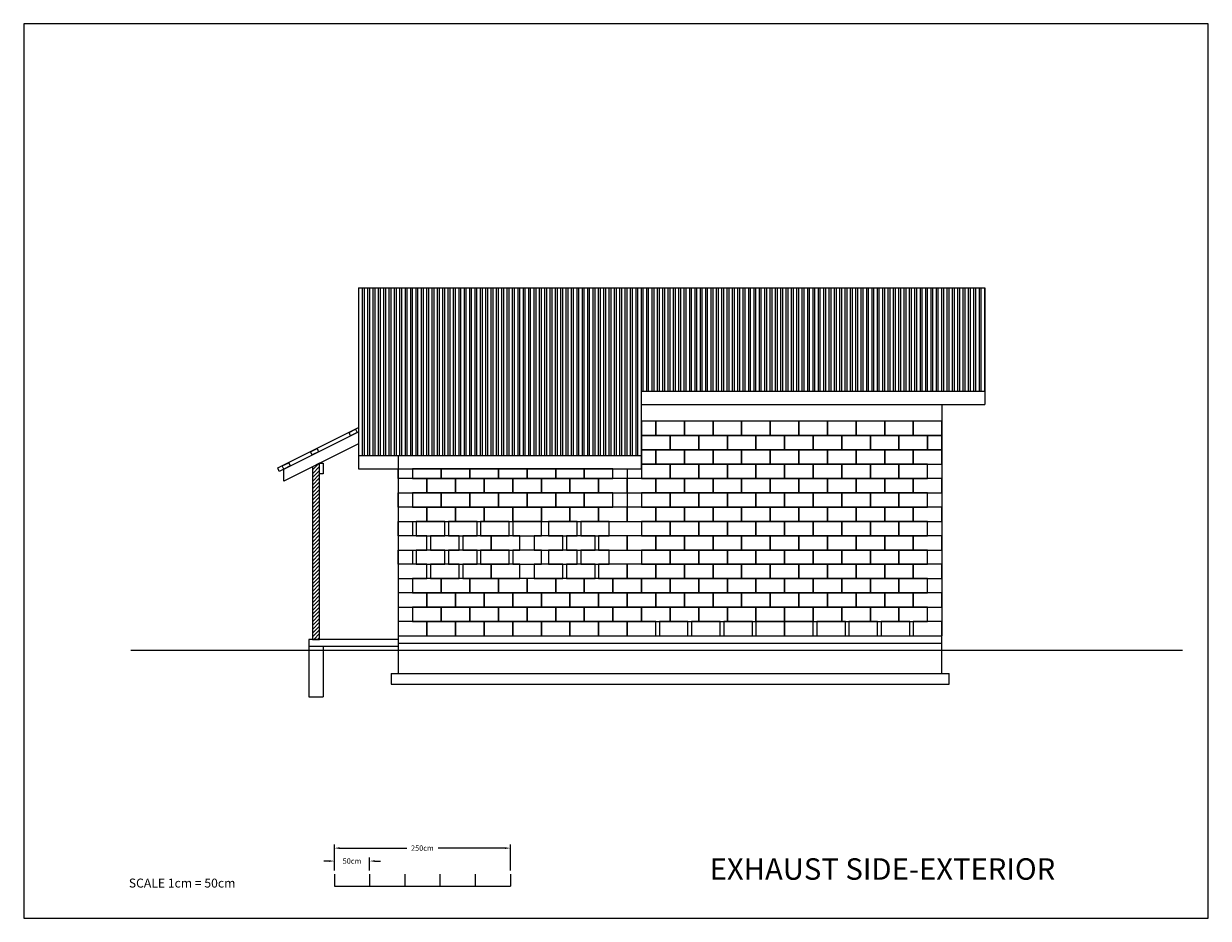
# Model space of a CAD drawing. Extents: x 123 to 785, y -282 to 218.
import ezdxf

# ---------------------------------------------------------------- set-up
doc = ezdxf.new("R2010")
doc.units = 0
doc.header["$LTSCALE"] = 53.333333
doc.header["$MEASUREMENT"] = 0
doc.layers.get('0').update_dxf_attribs({"linetype": 'CONTINUOUS'})
doc.layers.get('DEFPOINTS').update_dxf_attribs({"linetype": 'CONTINUOUS'})
for name, color, linetype in [('BUILDINGS', 5, 'CONTINUOUS'), ('DIMENSIONS_METRIC', 7, 'CONTINUOUS'), ('FOOTER', 252, 'CONTINUOUS'), ('NAMES', 250, 'CONTINUOUS'), ('ROOFS', 4, 'CONTINUOUS'), ('WALL', 253, 'CONTINUOUS')]:
    doc.layers.add(name, color=color, linetype=linetype)
doc.dimstyles.new('STANDARD_WS', dxfattribs={"dimscale": 53.333333, "dimtxt": 0.18, "dimasz": 0.18, "dimexe": 0.18, "dimexo": 0.0625, "dimgap": 0.09, "dimtad": 0, "dimtih": 1, "dimtoh": 1, "dimdec": 0, "dimzin": 0, "dimtxsty": 'STANDARD', "dimcen": 0.09, "dimazin": 3, "dimtfac": 1, "dimtdec": 0, "dimtofl": 0, "dimtmove": 0, "dimatfit": 3, "dimtolj": 1, "dimtzin": 0})

# ---------------------------------------------------------------- blocks, each defined once
blk = doc.blocks.new('A$C205F67AA')
at = {"layer": 'ROOFS', "linetype": 'CONTINUOUS'}
h = blk.add_hatch(dxfattribs=at)
h.set_pattern_fill('STEEL', color=256, scale=24, angle=45, style=0)
h.set_pattern_definition([(90, (11269.0538, -7052.1607), (-3, 4e-16), []), (90, (11267.9932, -7051.1), (-3, 4e-16), [])])
edge = h.paths.add_edge_path()
edge.add_line((187.18, 352.34), (187.18, 251.13))
edge.add_line((187.18, 258.62), (345.52, 258.62))
edge.add_line((345.52, 251.13), (345.52, 294.62))
edge.add_line((345.52, 294.62), (537.52, 294.62))
edge.add_line((537.52, 352.34), (537.52, 287.13))
edge.add_line((187.18, 352.34), (537.52, 352.34))
at = {"layer": 'WALL', "linetype": 'CONTINUOUS'}
h = blk.add_hatch(dxfattribs=at)
h.set_pattern_fill('ANSI31', color=256, scale=12, style=0)
h.set_pattern_definition([(45, (11269.0538, -7052.1607), (-1.06066017, 1.06066017), [])])
h.paths.add_polyline_path([(165.52, 254.35), (161.52, 252.35), (161.52, 155.84), (165.52, 155.84)])
at = {"layer": 'BUILDINGS', "linetype": 'CONTINUOUS'}
blk.add_line((209.52, 157.84), (513.52, 157.84), dxfattribs=at)
at = {"layer": 'BUILDINGS', "color": 3, "linetype": 'CONTINUOUS'}
blk.add_line((59.88, 149.84), (648.11, 149.84), dxfattribs=at)
at = {"layer": 'DIMENSIONS_METRIC', "linetype": 'CONTINUOUS'}
blk.add_lwpolyline([(0, 0), (662.5, 0), (662.5, 500), (0, 500)], close=True, dxfattribs=at)
at = {"layer": 'FOOTER', "linetype": 'CONTINUOUS'}
for p, q in [((167.52, 155.84), (159.52, 155.84)), ((159.52, 155.84), (159.52, 123.84)), ((209.52, 155.84), (161.52, 155.84)), ((209.52, 157.84), (209.52, 136.84)), ((209.52, 153.84), (513.52, 153.84)), ((513.52, 136.84), (513.52, 157.84)), ((209.52, 151.84), (159.52, 151.84)), ((167.52, 151.84), (167.52, 123.84)), ((205.52, 136.84), (517.52, 136.84)), ((205.52, 136.84), (205.52, 130.84)), ((517.52, 130.84), (517.52, 136.84)), ((205.52, 130.84), (221.52, 130.84)), ((221.52, 130.84), (501.52, 130.84)), ((317.52, 130.84), (333.52, 130.84)), ((501.52, 130.84), (517.52, 130.84)), ((159.52, 123.84), (167.52, 123.84))]:
    blk.add_line(p, q, dxfattribs=at)
blk.add_lwpolyline([(161.52, 155.84), (165.52, 155.84), (165.52, 254.35), (161.52, 252.35)], close=True, dxfattribs=at)
at = {"layer": 'ROOFS', "linetype": 'CONTINUOUS'}
for p, q in [((187.18, 352.34), (537.52, 352.34)), ((187.18, 352.34), (187.18, 251.13)), ((537.52, 352.34), (537.52, 287.13)), ((345.52, 294.62), (537.52, 294.62)), ((345.52, 251.13), (345.52, 294.62)), ((345.52, 287.13), (537.52, 287.13)), ((142.09, 251.84), (187.18, 274.39)), ((145.52, 251.06), (187.18, 271.89)), ((187.18, 265.18), (161.52, 252.35)), ((187.18, 258.62), (345.52, 258.62)), ((142.89, 249.79), (142.09, 251.84)), ((161.52, 252.35), (145.52, 244.35)), ((145.52, 251.06), (142.89, 249.79)), ((145.52, 244.35), (145.52, 251.06)), ((187.18, 251.13), (345.52, 251.13))]:
    blk.add_line(p, q, dxfattribs=at)
for points in [[(181.94, 271.5), (185.52, 273.29), (186.41, 271.5), (182.84, 269.71)], [(160.48, 260.77), (164.05, 262.56), (164.95, 260.77), (161.37, 258.98)], [(144.63, 252.85), (148.21, 254.64), (149.1, 252.85), (145.52, 251.06)], [(167.52, 248.35), (165.52, 248.35), (165.52, 254.35), (167.52, 254.35)]]:
    blk.add_lwpolyline(points, close=True, dxfattribs=at)
at = {"layer": 'WALL', "linetype": 'CONTINUOUS'}
for p, q in [((513.52, 287.13), (513.52, 157.84)), ((209.52, 258.62), (209.52, 157.84))]:
    blk.add_line(p, q, dxfattribs=at)
for points in [[(345.52, 269.84), (353.52, 269.84), (353.52, 277.84), (345.52, 277.84)], [(353.52, 269.84), (369.52, 269.84), (369.52, 277.84), (353.52, 277.84)], [(369.52, 269.84), (385.52, 269.84), (385.52, 277.84), (369.52, 277.84)], [(385.52, 269.84), (401.52, 269.84), (401.52, 277.84), (385.52, 277.84)], [(401.52, 269.84), (417.52, 269.84), (417.52, 277.84), (401.52, 277.84)], [(417.52, 269.84), (433.52, 269.84), (433.52, 277.84), (417.52, 277.84)], [(433.52, 269.84), (449.52, 269.84), (449.52, 277.84), (433.52, 277.84)], [(449.52, 269.84), (465.52, 269.84), (465.52, 277.84), (449.52, 277.84)], [(465.52, 269.84), (481.52, 269.84), (481.52, 277.84), (465.52, 277.84)], [(481.52, 269.84), (497.52, 269.84), (497.52, 277.84), (481.52, 277.84)], [(497.52, 269.84), (513.52, 269.84), (513.52, 277.84), (497.52, 277.84)], [(345.52, 261.84), (361.52, 261.84), (361.52, 269.84), (345.52, 269.84)], [(361.52, 261.84), (377.52, 261.84), (377.52, 269.84), (361.52, 269.84)], [(377.52, 261.84), (393.52, 261.84), (393.52, 269.84), (377.52, 269.84)], [(393.52, 261.84), (409.52, 261.84), (409.52, 269.84), (393.52, 269.84)], [(409.52, 261.84), (425.52, 261.84), (425.52, 269.84), (409.52, 269.84)], [(425.52, 261.84), (441.52, 261.84), (441.52, 269.84), (425.52, 269.84)], [(441.52, 261.84), (457.52, 261.84), (457.52, 269.84), (441.52, 269.84)], [(457.52, 261.84), (473.52, 261.84), (473.52, 269.84), (457.52, 269.84)], [(473.52, 261.84), (489.52, 261.84), (489.52, 269.84), (473.52, 269.84)], [(489.52, 261.84), (505.52, 261.84), (505.52, 269.84), (489.52, 269.84)], [(505.52, 261.84), (513.52, 261.84), (513.52, 269.84), (505.52, 269.84)], [(345.52, 253.84), (353.52, 253.84), (353.52, 261.84), (345.52, 261.84)], [(345.52, 253.84), (353.52, 253.84), (353.52, 261.84), (345.52, 261.84)], [(353.52, 253.84), (369.52, 253.84), (369.52, 261.84), (353.52, 261.84)], [(369.52, 253.84), (385.52, 253.84), (385.52, 261.84), (369.52, 261.84)], [(385.52, 253.84), (401.52, 253.84), (401.52, 261.84), (385.52, 261.84)], [(401.52, 253.84), (417.52, 253.84), (417.52, 261.84), (401.52, 261.84)], [(417.52, 253.84), (433.52, 253.84), (433.52, 261.84), (417.52, 261.84)], [(433.52, 253.84), (449.52, 253.84), (449.52, 261.84), (433.52, 261.84)], [(449.52, 253.84), (465.52, 253.84), (465.52, 261.84), (449.52, 261.84)], [(465.52, 253.84), (481.52, 253.84), (481.52, 261.84), (465.52, 261.84)], [(481.52, 253.84), (497.52, 253.84), (497.52, 261.84), (481.52, 261.84)], [(497.52, 253.84), (513.52, 253.84), (513.52, 261.84), (497.52, 261.84)], [(345.52, 245.84), (361.52, 245.84), (361.52, 253.84), (345.52, 253.84)], [(361.52, 245.84), (377.52, 245.84), (377.52, 253.84), (361.52, 253.84)], [(377.52, 245.84), (393.52, 245.84), (393.52, 253.84), (377.52, 253.84)], [(393.52, 245.84), (409.52, 245.84), (409.52, 253.84), (393.52, 253.84)], [(409.52, 245.84), (425.52, 245.84), (425.52, 253.84), (409.52, 253.84)], [(425.52, 245.84), (441.52, 245.84), (441.52, 253.84), (425.52, 253.84)], [(441.52, 245.84), (457.52, 245.84), (457.52, 253.84), (441.52, 253.84)], [(457.52, 245.84), (473.52, 245.84), (473.52, 253.84), (457.52, 253.84)], [(473.52, 245.84), (489.52, 245.84), (489.52, 253.84), (473.52, 253.84)], [(489.52, 245.84), (505.52, 245.84), (505.52, 253.84), (489.52, 253.84)], [(209.52, 251.13), (217.52, 251.13), (217.52, 245.84), (209.52, 245.84)], [(209.52, 237.84), (225.52, 237.84), (225.52, 245.84), (209.52, 245.84)], [(217.52, 245.84), (233.52, 245.84), (233.52, 251.13), (217.52, 251.13)], [(225.52, 237.84), (241.52, 237.84), (241.52, 245.84), (225.52, 245.84)], [(233.52, 245.84), (249.52, 245.84), (249.52, 251.13), (233.52, 251.13)], [(241.52, 237.84), (257.52, 237.84), (257.52, 245.84), (241.52, 245.84)], [(249.52, 245.84), (265.52, 245.84), (265.52, 251.13), (249.52, 251.13)], [(257.52, 237.84), (273.52, 237.84), (273.52, 245.84), (257.52, 245.84)], [(265.52, 245.84), (281.52, 245.84), (281.52, 251.13), (265.52, 251.13)], [(273.52, 237.84), (289.52, 237.84), (289.52, 245.84), (273.52, 245.84)], [(281.52, 245.84), (297.52, 245.84), (297.52, 251.13), (281.52, 251.13)], [(289.52, 237.84), (305.52, 237.84), (305.52, 245.84), (289.52, 245.84)], [(297.52, 245.84), (313.52, 245.84), (313.52, 251.13), (297.52, 251.13)], [(305.52, 237.84), (321.52, 237.84), (321.52, 245.84), (305.52, 245.84)], [(313.52, 245.84), (329.52, 245.84), (329.52, 251.13), (313.52, 251.13)], [(321.52, 237.84), (337.52, 237.84), (337.52, 245.84), (321.52, 245.84)], [(329.52, 251.13), (337.52, 251.13), (337.52, 245.84), (329.52, 245.84)], [(337.52, 237.84), (353.52, 237.84), (353.52, 245.84), (337.52, 245.84)], [(353.52, 237.84), (369.52, 237.84), (369.52, 245.84), (353.52, 245.84)], [(369.52, 237.84), (385.52, 237.84), (385.52, 245.84), (369.52, 245.84)], [(385.52, 237.84), (401.52, 237.84), (401.52, 245.84), (385.52, 245.84)], [(401.52, 237.84), (417.52, 237.84), (417.52, 245.84), (401.52, 245.84)], [(417.52, 237.84), (433.52, 237.84), (433.52, 245.84), (417.52, 245.84)], [(433.52, 237.84), (449.52, 237.84), (449.52, 245.84), (433.52, 245.84)], [(449.52, 237.84), (465.52, 237.84), (465.52, 245.84), (449.52, 245.84)], [(465.52, 237.84), (481.52, 237.84), (481.52, 245.84), (465.52, 245.84)], [(481.52, 237.84), (497.52, 237.84), (497.52, 245.84), (481.52, 245.84)], [(497.52, 237.84), (513.52, 237.84), (513.52, 245.84), (497.52, 245.84)], [(209.52, 237.84), (217.52, 237.84), (217.52, 229.84), (209.52, 229.84)], [(217.52, 229.84), (233.52, 229.84), (233.52, 237.84), (217.52, 237.84)], [(233.52, 229.84), (249.52, 229.84), (249.52, 237.84), (233.52, 237.84)], [(249.52, 229.84), (265.52, 229.84), (265.52, 237.84), (249.52, 237.84)], [(265.52, 229.84), (281.52, 229.84), (281.52, 237.84), (265.52, 237.84)], [(281.52, 229.84), (297.52, 229.84), (297.52, 237.84), (281.52, 237.84)], [(297.52, 229.84), (313.52, 229.84), (313.52, 237.84), (297.52, 237.84)], [(313.52, 229.84), (329.52, 229.84), (329.52, 237.84), (313.52, 237.84)], [(329.52, 237.84), (337.52, 237.84), (337.52, 229.84), (329.52, 229.84)], [(345.52, 229.84), (361.52, 229.84), (361.52, 237.84), (345.52, 237.84)], [(361.52, 229.84), (377.52, 229.84), (377.52, 237.84), (361.52, 237.84)], [(377.52, 229.84), (393.52, 229.84), (393.52, 237.84), (377.52, 237.84)], [(393.52, 229.84), (409.52, 229.84), (409.52, 237.84), (393.52, 237.84)], [(409.52, 229.84), (425.52, 229.84), (425.52, 237.84), (409.52, 237.84)], [(425.52, 229.84), (441.52, 229.84), (441.52, 237.84), (425.52, 237.84)], [(441.52, 229.84), (457.52, 229.84), (457.52, 237.84), (441.52, 237.84)], [(457.52, 229.84), (473.52, 229.84), (473.52, 237.84), (457.52, 237.84)], [(473.52, 229.84), (489.52, 229.84), (489.52, 237.84), (473.52, 237.84)], [(489.52, 229.84), (505.52, 229.84), (505.52, 237.84), (489.52, 237.84)], [(209.52, 221.84), (225.52, 221.84), (225.52, 229.84), (209.52, 229.84)], [(225.52, 221.84), (241.52, 221.84), (241.52, 229.84), (225.52, 229.84)], [(241.52, 221.84), (257.52, 221.84), (257.52, 229.84), (241.52, 229.84)], [(257.52, 221.84), (273.52, 221.84), (273.52, 229.84), (257.52, 229.84)], [(273.52, 221.84), (289.52, 221.84), (289.52, 229.84), (273.52, 229.84)], [(289.52, 221.84), (305.52, 221.84), (305.52, 229.84), (289.52, 229.84)], [(305.52, 221.84), (321.52, 221.84), (321.52, 229.84), (305.52, 229.84)], [(321.52, 221.84), (337.52, 221.84), (337.52, 229.84), (321.52, 229.84)], [(337.52, 221.84), (353.52, 221.84), (353.52, 229.84), (337.52, 229.84)], [(353.52, 221.84), (369.52, 221.84), (369.52, 229.84), (353.52, 229.84)], [(369.52, 221.84), (385.52, 221.84), (385.52, 229.84), (369.52, 229.84)], [(385.52, 221.84), (401.52, 221.84), (401.52, 229.84), (385.52, 229.84)], [(401.52, 221.84), (417.52, 221.84), (417.52, 229.84), (401.52, 229.84)], [(417.52, 221.84), (433.52, 221.84), (433.52, 229.84), (417.52, 229.84)], [(433.52, 221.84), (449.52, 221.84), (449.52, 229.84), (433.52, 229.84)], [(449.52, 221.84), (465.52, 221.84), (465.52, 229.84), (449.52, 229.84)], [(465.52, 221.84), (481.52, 221.84), (481.52, 229.84), (465.52, 229.84)], [(481.52, 221.84), (497.52, 221.84), (497.52, 229.84), (481.52, 229.84)], [(497.52, 221.84), (513.52, 221.84), (513.52, 229.84), (497.52, 229.84)], [(209.52, 221.84), (217.52, 221.84), (217.52, 213.84), (209.52, 213.84)], [(219.52, 213.84), (235.52, 213.84), (235.52, 221.84), (219.52, 221.84)], [(237.52, 213.84), (253.52, 213.84), (253.52, 221.84), (237.52, 221.84)], [(255.52, 213.84), (271.52, 213.84), (271.52, 221.84), (255.52, 221.84)], [(273.52, 213.84), (289.52, 213.84), (289.52, 221.84), (273.52, 221.84)], [(293.52, 213.84), (309.52, 213.84), (309.52, 221.84), (293.52, 221.84)], [(311.52, 213.84), (327.52, 213.84), (327.52, 221.84), (311.52, 221.84)], [(345.52, 213.84), (361.52, 213.84), (361.52, 221.84), (345.52, 221.84)], [(361.52, 213.84), (377.52, 213.84), (377.52, 221.84), (361.52, 221.84)], [(377.52, 213.84), (393.52, 213.84), (393.52, 221.84), (377.52, 221.84)], [(393.52, 213.84), (409.52, 213.84), (409.52, 221.84), (393.52, 221.84)], [(409.52, 213.84), (425.52, 213.84), (425.52, 221.84), (409.52, 221.84)], [(425.52, 213.84), (441.52, 213.84), (441.52, 221.84), (425.52, 221.84)], [(441.52, 213.84), (457.52, 213.84), (457.52, 221.84), (441.52, 221.84)], [(457.52, 213.84), (473.52, 213.84), (473.52, 221.84), (457.52, 221.84)], [(473.52, 213.84), (489.52, 213.84), (489.52, 221.84), (473.52, 221.84)], [(489.52, 213.84), (505.52, 213.84), (505.52, 221.84), (489.52, 221.84)], [(209.52, 205.84), (225.52, 205.84), (225.52, 213.84), (209.52, 213.84)], [(227.52, 205.84), (243.52, 205.84), (243.52, 213.84), (227.52, 213.84)], [(245.52, 205.84), (261.52, 205.84), (261.52, 213.84), (245.52, 213.84)], [(261.52, 205.84), (277.52, 205.84), (277.52, 213.84), (261.52, 213.84)], [(277.52, 213.84), (285.52, 213.84), (285.52, 205.84), (277.52, 205.84)], [(285.52, 205.84), (301.52, 205.84), (301.52, 213.84), (285.52, 213.84)], [(303.52, 205.84), (319.52, 205.84), (319.52, 213.84), (303.52, 213.84)], [(321.52, 205.84), (337.52, 205.84), (337.52, 213.84), (321.52, 213.84)], [(337.52, 205.84), (353.52, 205.84), (353.52, 213.84), (337.52, 213.84)], [(353.52, 205.84), (369.52, 205.84), (369.52, 213.84), (353.52, 213.84)], [(369.52, 205.84), (385.52, 205.84), (385.52, 213.84), (369.52, 213.84)], [(385.52, 205.84), (401.52, 205.84), (401.52, 213.84), (385.52, 213.84)], [(401.52, 205.84), (417.52, 205.84), (417.52, 213.84), (401.52, 213.84)], [(417.52, 205.84), (433.52, 205.84), (433.52, 213.84), (417.52, 213.84)], [(433.52, 205.84), (449.52, 205.84), (449.52, 213.84), (433.52, 213.84)], [(449.52, 205.84), (465.52, 205.84), (465.52, 213.84), (449.52, 213.84)], [(465.52, 205.84), (481.52, 205.84), (481.52, 213.84), (465.52, 213.84)], [(481.52, 205.84), (497.52, 205.84), (497.52, 213.84), (481.52, 213.84)], [(497.52, 205.84), (513.52, 205.84), (513.52, 213.84), (497.52, 213.84)], [(209.52, 205.84), (217.52, 205.84), (217.52, 197.84), (209.52, 197.84)], [(219.52, 197.84), (235.52, 197.84), (235.52, 205.84), (219.52, 205.84)], [(237.52, 197.84), (253.52, 197.84), (253.52, 205.84), (237.52, 205.84)], [(255.52, 197.84), (271.52, 197.84), (271.52, 205.84), (255.52, 205.84)], [(273.52, 197.84), (289.52, 197.84), (289.52, 205.84), (273.52, 205.84)], [(293.52, 197.84), (309.52, 197.84), (309.52, 205.84), (293.52, 205.84)], [(311.52, 197.84), (327.52, 197.84), (327.52, 205.84), (311.52, 205.84)], [(345.52, 197.84), (361.52, 197.84), (361.52, 205.84), (345.52, 205.84)], [(361.52, 197.84), (377.52, 197.84), (377.52, 205.84), (361.52, 205.84)], [(377.52, 197.84), (393.52, 197.84), (393.52, 205.84), (377.52, 205.84)], [(393.52, 197.84), (409.52, 197.84), (409.52, 205.84), (393.52, 205.84)], [(409.52, 197.84), (425.52, 197.84), (425.52, 205.84), (409.52, 205.84)], [(425.52, 197.84), (441.52, 197.84), (441.52, 205.84), (425.52, 205.84)], [(441.52, 197.84), (457.52, 197.84), (457.52, 205.84), (441.52, 205.84)], [(457.52, 197.84), (473.52, 197.84), (473.52, 205.84), (457.52, 205.84)], [(473.52, 197.84), (489.52, 197.84), (489.52, 205.84), (473.52, 205.84)], [(489.52, 197.84), (505.52, 197.84), (505.52, 205.84), (489.52, 205.84)], [(209.52, 189.84), (225.52, 189.84), (225.52, 197.84), (209.52, 197.84)], [(227.52, 189.84), (243.52, 189.84), (243.52, 197.84), (227.52, 197.84)], [(245.52, 189.84), (261.52, 189.84), (261.52, 197.84), (245.52, 197.84)], [(261.52, 189.84), (277.52, 189.84), (277.52, 197.84), (261.52, 197.84)], [(277.52, 197.84), (285.52, 197.84), (285.52, 189.84), (277.52, 189.84)], [(285.52, 189.84), (301.52, 189.84), (301.52, 197.84), (285.52, 197.84)], [(303.52, 189.84), (319.52, 189.84), (319.52, 197.84), (303.52, 197.84)], [(321.52, 189.84), (337.52, 189.84), (337.52, 197.84), (321.52, 197.84)], [(337.52, 189.84), (353.52, 189.84), (353.52, 197.84), (337.52, 197.84)], [(353.52, 189.84), (369.52, 189.84), (369.52, 197.84), (353.52, 197.84)], [(369.52, 189.84), (385.52, 189.84), (385.52, 197.84), (369.52, 197.84)], [(385.52, 189.84), (401.52, 189.84), (401.52, 197.84), (385.52, 197.84)], [(401.52, 189.84), (417.52, 189.84), (417.52, 197.84), (401.52, 197.84)], [(417.52, 189.84), (433.52, 189.84), (433.52, 197.84), (417.52, 197.84)], [(433.52, 189.84), (449.52, 189.84), (449.52, 197.84), (433.52, 197.84)], [(449.52, 189.84), (465.52, 189.84), (465.52, 197.84), (449.52, 197.84)], [(465.52, 189.84), (481.52, 189.84), (481.52, 197.84), (465.52, 197.84)], [(481.52, 189.84), (497.52, 189.84), (497.52, 197.84), (481.52, 197.84)], [(497.52, 189.84), (513.52, 189.84), (513.52, 197.84), (497.52, 197.84)], [(217.52, 181.84), (233.52, 181.84), (233.52, 189.84), (217.52, 189.84)], [(233.52, 181.84), (249.52, 181.84), (249.52, 189.84), (233.52, 189.84)], [(249.52, 181.84), (265.52, 181.84), (265.52, 189.84), (249.52, 189.84)], [(265.52, 181.84), (281.52, 181.84), (281.52, 189.84), (265.52, 189.84)], [(281.52, 181.84), (297.52, 181.84), (297.52, 189.84), (281.52, 189.84)], [(297.52, 181.84), (313.52, 181.84), (313.52, 189.84), (297.52, 189.84)], [(313.52, 181.84), (329.52, 181.84), (329.52, 189.84), (313.52, 189.84)], [(329.52, 181.84), (345.52, 181.84), (345.52, 189.84), (329.52, 189.84)], [(345.52, 181.84), (361.52, 181.84), (361.52, 189.84), (345.52, 189.84)], [(361.52, 181.84), (377.52, 181.84), (377.52, 189.84), (361.52, 189.84)], [(377.52, 181.84), (393.52, 181.84), (393.52, 189.84), (377.52, 189.84)], [(393.52, 181.84), (409.52, 181.84), (409.52, 189.84), (393.52, 189.84)], [(409.52, 181.84), (425.52, 181.84), (425.52, 189.84), (409.52, 189.84)], [(425.52, 181.84), (441.52, 181.84), (441.52, 189.84), (425.52, 189.84)], [(441.52, 181.84), (457.52, 181.84), (457.52, 189.84), (441.52, 189.84)], [(457.52, 181.84), (473.52, 181.84), (473.52, 189.84), (457.52, 189.84)], [(473.52, 181.84), (489.52, 181.84), (489.52, 189.84), (473.52, 189.84)], [(489.52, 181.84), (505.52, 181.84), (505.52, 189.84), (489.52, 189.84)], [(209.52, 173.84), (225.52, 173.84), (225.52, 181.84), (209.52, 181.84)], [(225.52, 173.84), (241.52, 173.84), (241.52, 181.84), (225.52, 181.84)], [(241.52, 173.84), (257.52, 173.84), (257.52, 181.84), (241.52, 181.84)], [(257.52, 173.84), (273.52, 173.84), (273.52, 181.84), (257.52, 181.84)], [(273.52, 173.84), (289.52, 173.84), (289.52, 181.84), (273.52, 181.84)], [(289.52, 173.84), (305.52, 173.84), (305.52, 181.84), (289.52, 181.84)], [(305.52, 173.84), (321.52, 173.84), (321.52, 181.84), (305.52, 181.84)], [(321.52, 173.84), (337.52, 173.84), (337.52, 181.84), (321.52, 181.84)], [(337.52, 173.84), (353.52, 173.84), (353.52, 181.84), (337.52, 181.84)], [(353.52, 173.84), (369.52, 173.84), (369.52, 181.84), (353.52, 181.84)], [(369.52, 173.84), (385.52, 173.84), (385.52, 181.84), (369.52, 181.84)], [(385.52, 173.84), (401.52, 173.84), (401.52, 181.84), (385.52, 181.84)], [(401.52, 173.84), (417.52, 173.84), (417.52, 181.84), (401.52, 181.84)], [(417.52, 173.84), (433.52, 173.84), (433.52, 181.84), (417.52, 181.84)], [(433.52, 173.84), (449.52, 173.84), (449.52, 181.84), (433.52, 181.84)], [(449.52, 173.84), (465.52, 173.84), (465.52, 181.84), (449.52, 181.84)], [(465.52, 173.84), (481.52, 173.84), (481.52, 181.84), (465.52, 181.84)], [(481.52, 173.84), (497.52, 173.84), (497.52, 181.84), (481.52, 181.84)], [(497.52, 173.84), (513.52, 173.84), (513.52, 181.84), (497.52, 181.84)], [(217.52, 165.84), (233.52, 165.84), (233.52, 173.84), (217.52, 173.84)], [(233.52, 165.84), (249.52, 165.84), (249.52, 173.84), (233.52, 173.84)], [(249.52, 165.84), (265.52, 165.84), (265.52, 173.84), (249.52, 173.84)], [(265.52, 165.84), (281.52, 165.84), (281.52, 173.84), (265.52, 173.84)], [(281.52, 165.84), (297.52, 165.84), (297.52, 173.84), (281.52, 173.84)], [(297.52, 165.84), (313.52, 165.84), (313.52, 173.84), (297.52, 173.84)], [(313.52, 165.84), (329.52, 165.84), (329.52, 173.84), (313.52, 173.84)], [(329.52, 165.84), (345.52, 165.84), (345.52, 173.84), (329.52, 173.84)], [(345.52, 165.84), (361.52, 165.84), (361.52, 173.84), (345.52, 173.84)], [(361.52, 165.84), (377.52, 165.84), (377.52, 173.84), (361.52, 173.84)], [(377.52, 165.84), (393.52, 165.84), (393.52, 173.84), (377.52, 173.84)], [(393.52, 165.84), (409.52, 165.84), (409.52, 173.84), (393.52, 173.84)], [(409.52, 165.84), (425.52, 165.84), (425.52, 173.84), (409.52, 173.84)], [(425.52, 165.84), (441.52, 165.84), (441.52, 173.84), (425.52, 173.84)], [(441.52, 165.84), (457.52, 165.84), (457.52, 173.84), (441.52, 173.84)], [(457.52, 165.84), (473.52, 165.84), (473.52, 173.84), (457.52, 173.84)], [(473.52, 165.84), (489.52, 165.84), (489.52, 173.84), (473.52, 173.84)], [(489.52, 165.84), (505.52, 165.84), (505.52, 173.84), (489.52, 173.84)], [(209.52, 157.84), (225.52, 157.84), (225.52, 165.84), (209.52, 165.84)], [(225.52, 157.84), (241.52, 157.84), (241.52, 165.84), (225.52, 165.84)], [(241.52, 157.84), (257.52, 157.84), (257.52, 165.84), (241.52, 165.84)], [(257.52, 157.84), (273.52, 157.84), (273.52, 165.84), (257.52, 165.84)], [(273.52, 157.84), (289.52, 157.84), (289.52, 165.84), (273.52, 165.84)], [(289.52, 157.84), (305.52, 157.84), (305.52, 165.84), (289.52, 165.84)], [(305.52, 157.84), (321.52, 157.84), (321.52, 165.84), (305.52, 165.84)], [(321.52, 157.84), (337.52, 157.84), (337.52, 165.84), (321.52, 165.84)], [(337.52, 157.84), (353.52, 157.84), (353.52, 165.84), (337.52, 165.84)], [(355.52, 157.84), (371.52, 157.84), (371.52, 165.84), (355.52, 165.84)], [(373.52, 157.84), (389.52, 157.84), (389.52, 165.84), (373.52, 165.84)], [(391.52, 157.84), (407.52, 157.84), (407.52, 165.84), (391.52, 165.84)], [(409.52, 157.84), (425.52, 157.84), (425.52, 165.84), (409.52, 165.84)], [(425.52, 157.84), (441.52, 157.84), (441.52, 165.84), (425.52, 165.84)], [(443.52, 157.84), (459.52, 157.84), (459.52, 165.84), (443.52, 165.84)], [(461.52, 157.84), (477.52, 157.84), (477.52, 165.84), (461.52, 165.84)], [(479.52, 157.84), (495.52, 157.84), (495.52, 165.84), (479.52, 165.84)], [(497.52, 157.84), (513.52, 157.84), (513.52, 165.84), (497.52, 165.84)]]:
    blk.add_lwpolyline(points, close=True, dxfattribs=at)
at = {"layer": 'DIMENSIONS_METRIC', "linetype": 'CONTINUOUS', "insert": (58.79, 22.18), "char_height": 5, "width": 78.5951, "attachment_point": 1}
blk.add_mtext('SCALE 1cm = 50cm', dxfattribs=at)
at = {"layer": 'NAMES', "linetype": 'CONTINUOUS', "insert": (383.63, 33.54), "char_height": 12, "width": 274.1052, "attachment_point": 1}
blk.add_mtext('EXHAUST SIDE-EXTERIOR', dxfattribs=at)
blk = doc.blocks.new('*D20')
at = {"color": 0, "linetype": 'BYBLOCK'}
for p, q in [((46.23, -412.64), (46.23, -398.11)), ((49.23, -400.11), (86.7, -400.11)), ((141.66, -400.11), (104.2, -400.11)), ((144.66, -412.64), (144.66, -398.11))]:
    blk.add_line(p, q, dxfattribs=at)
for points in [[(49.23, -399.61), (49.23, -400.61), (46.23, -400.11)], [(141.66, -399.61), (141.66, -400.61), (144.66, -400.11)]]:
    blk.add_solid(points, dxfattribs=at)
at = {"layer": 'DEFPOINTS', "color": 0, "linetype": 'BYBLOCK'}
for p in [(144.66, -400.11), (46.23, -414.64), (144.66, -414.64)]:
    blk.add_point(p, dxfattribs=at)
at = {"color": 0, "linetype": 'BYBLOCK', "insert": (95.45, -400.11), "char_height": 3, "attachment_point": 5}
blk.add_mtext('\\A1;250cm', dxfattribs=at)
blk = doc.blocks.new('*D21')
at = {"color": 0, "linetype": 'BYBLOCK'}
for p, q in [((43.23, -394.87), (40.23, -394.87)), ((46.23, -400.16), (46.23, -392.87)), ((65.92, -400.16), (65.92, -392.87)), ((68.92, -394.87), (71.92, -394.87))]:
    blk.add_line(p, q, dxfattribs=at)
for points in [[(43.23, -394.37), (43.23, -395.37), (46.23, -394.87)], [(68.92, -394.37), (68.92, -395.37), (65.92, -394.87)]]:
    blk.add_solid(points, dxfattribs=at)
at = {"layer": 'DEFPOINTS', "color": 0, "linetype": 'BYBLOCK'}
for p in [(65.92, -394.87), (46.23, -402.16), (65.92, -402.16)]:
    blk.add_point(p, dxfattribs=at)
at = {"color": 0, "linetype": 'BYBLOCK', "insert": (56.08, -394.87), "char_height": 3, "attachment_point": 5}
blk.add_mtext('\\A1;50cm', dxfattribs=at)
blk = doc.blocks.new('A$C50453FFC')
for p, q in [((6, 6.81), (6, 0)), ((25.68, 6.81), (25.68, 0)), ((45.37, 6.81), (45.37, 0)), ((65.05, 6.81), (65.05, 0)), ((84.74, 6.81), (84.74, 0)), ((104.42, 6.81), (104.42, 0)), ((6, 0), (104.42, 0))]:
    blk.add_line(p, q)
dim = blk.add_linear_dim(base=(104.42, 21.34), p1=(6, 6.81), p2=(104.42, 6.81), dimstyle='STANDARD_WS', override={"dimscale": 1, "dimtxt": 3, "dimasz": 3, "dimexe": 2, "dimexo": 2, "dimgap": 2, "dimlfac": 2.54, "dimpost": 'cm', "dimcen": 3})
dim.commit()
dim.dimension.update_dxf_attribs({"geometry": '*D20', "text_midpoint": (55.21, 21.34), "dimtype": 128, "insert": (-40.23, 421.44)})
dim = blk.add_linear_dim(base=(25.68, 14.1), p1=(6, 6.81), p2=(25.68, 6.81), dimstyle='STANDARD_WS', override={"dimscale": 1, "dimtxt": 3, "dimasz": 3, "dimexe": 2, "dimexo": 2, "dimgap": 2, "dimlfac": 2.54, "dimpost": 'cm', "dimcen": 3})
dim.commit()
dim.dimension.update_dxf_attribs({"geometry": '*D21', "text_midpoint": (15.84, 14.1), "insert": (-40.23, 408.97)})

msp = doc.modelspace()

# ---------------------------------------------------------------- block references
for name, p in [('A$C205F67AA', (122.54, -281.96)), ('A$C50453FFC', (290.31, -264.07))]:
    msp.add_blockref(name, p)

doc.saveas('drawing.dxf')
